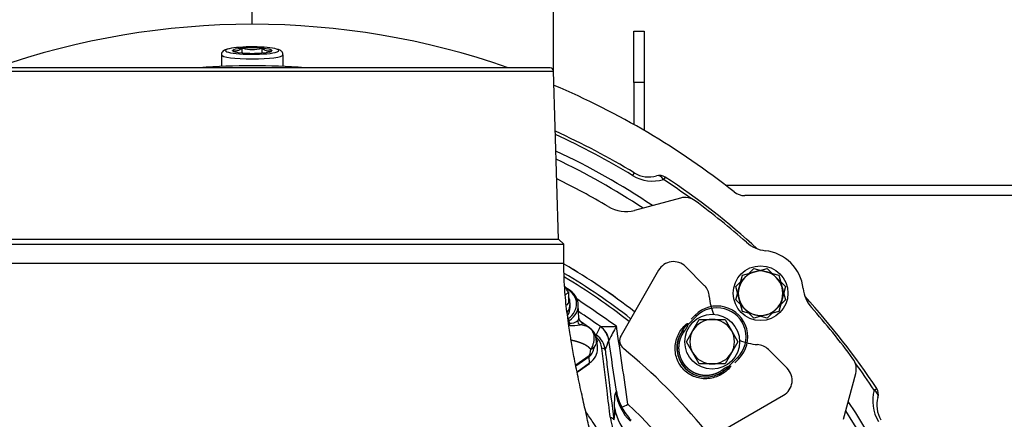
# Model space of a CAD drawing. Units: millimetres. Extents: x 0 to 903, y 298 to 1486.
# Drawn here: x 346 to 374, y 425 to 437 of the extents above; entities that cross this region are included whole.
import ezdxf
from ezdxf.enums import TextEntityAlignment as Align

# ---------------------------------------------------------------- set-up
doc = ezdxf.new("R2010")
doc.units = ezdxf.units.MM
for name, color, linetype in [('Default', 7, 'Continuous'), ('H03-318', 7, 'Continuous'), ('H03-320', 7, 'Continuous'), ('H03-327', 7, 'Continuous'), ('H03-328', 7, 'Continuous'), ('H03-329', 7, 'Continuous'), ('H03-333', 7, 'Continuous'), ('H18-753', 7, 'Continuous'), ('H18-762', 7, 'Continuous'), ('H18-793', 7, 'Continuous'), ('SCREW_DIN_912_M1', 7, 'Continuous'), ('SCREW_DIN_933_M8', 7, 'Continuous'), ('STD-000621', 7, 'Continuous'), ('WASHER_DIN_125_1', 7, 'Continuous')]:
    doc.layers.add(name, color=color, linetype=linetype)
doc.styles.add('SEACAD_Arial', font='arial.ttf')
doc.styles.add('SEACAD_Solid_Edge_ANSI1_Symbols', font='semeca1.ttf')
doc.dimstyles.new('ISO', dxfattribs={"dimtxt": 5.25, "dimasz": 5.25, "dimexe": 2.625, "dimexo": 0, "dimgap": 1.3125, "dimtad": 1, "dimlfac": 10, "dimtxsty": 'SEACAD_Arial', "dimblk1": '_SE_FILLED', "dimblk2": '_SE_FILLED', "dimsah": 1, "dimcen": 2.625, "dimadec": 0, "dimazin": 0, "dimtfac": 0.5, "dimtdec": 3, "dimtmove": 0, "dimatfit": 3, "dimfxl": 1, "dimarcsym": 0})

# ---------------------------------------------------------------- blocks, each defined once
blk = doc.blocks.new('SE7')
at = {"layer": 'H03-318', "color": 7, "linetype": 'Continuous'}
for p, q in [((361.986, 428.081), (361.972, 428.474)), ((361.708, 428.007), (361.678, 427.985)), ((361.711, 427.93), (361.708, 428.007)), ((362.301, 427.796), (362.034, 427.985)), ((365.421, 428.135), (365.161, 427.875)), ((365.269, 428.054), (365.385, 428.17)), ((365.421, 428.135), (365.385, 428.17)), ((365.02, 427.721), (365.13, 427.879)), ((365.06, 427.691), (365.02, 427.721)), ((365.13, 427.879), (365.147, 427.927)), ((365.13, 427.879), (365.161, 427.875)), ((365.18, 427.927), (365.161, 427.875)), ((362.534, 427.2), (362.519, 427.419)), ((361.895, 426.716), (362.285, 426.992)), ((362.288, 426.952), (361.902, 426.68)), ((362.301, 426.773), (362.288, 426.952)), ((366.363, 426.673), (366.623, 426.933)), ((366.658, 426.897), (366.542, 426.781)), ((366.623, 426.933), (366.658, 426.897)), ((361.935, 426.514), (362.301, 426.773)), ((361.937, 426.508), (362.297, 426.762)), ((366.179, 426.572), (366.209, 426.532)), ((366.367, 426.643), (366.209, 426.532)), ((366.363, 426.673), (366.415, 426.692)), ((366.363, 426.673), (366.367, 426.643)), ((366.415, 426.66), (366.367, 426.643))]:
    blk.add_line(p, q, dxfattribs=at)
for centre, radius, start, end in [((361.733, 428.263), 0.333, 266.1174, 312.298), ((362.154, 428.113), 0.175, 181.225, 230.839), ((361.76, 429.788), 1.923, 268.8794, 277.9227), ((361.988, 427.284), 0.6, 59.3989, 86.3972), ((362.018, 427.381), 0.502, 4.6023, 59.8861), ((362.01, 427.397), 0.493, 352.726, 55.0031), ((365.698, 427.211), 0.849, 143.036, 306.964), ((365.703, 427.215), 0.85, 143.4311, 306.5689), ((365.164, 428.07), 0.143, 263.517, 276.654), ((366.557, 426.676), 0.143, 173.346, 186.483)]:
    blk.add_arc(centre, radius, start, end, dxfattribs=at)
for centre, major_axis, ratio, start_param, end_param in [((361.072, 428.457), (-0.9, -0.002), 0.708073, 2.354003, 4.10813), ((361.072, 428.492), (-0.85, -0.001), 0.707106, 2.35528, 3.99154), ((366.022, 427.534), (-0.637, -0.637), 0.999458, 1.570796, 4.712389), ((366.022, 427.534), (-0.601, -0.601), 0.999391, 1.570796, 4.712389), ((361.673, 428.032), (-0.0289, 0.0408), 0.5, 3.757072, 5.327869), ((362.085, 427.996), (0.075, -0.108), 0.970248, 3.96845, 5.180112), ((361.746, 427.905), (-0.0008, 0.05), 0.81352, 1.034859, 2.500021), ((361.932, 429.151), (0.341, -2.164), 0.106502, 0.0526, 0.404177), ((361.582, 429.349), (0.646, -2.426), 0.261099, 0.101087, 0.452664), ((361.734, 427.172), (-0.801, -0.002), 0.706308, 2.354962, 3.189037), ((361.986, 427.374), (0.498, -0.044), 0.490285, 5.534041, 5.896738), ((361.935, 427.19), (0.289, -0.408), 0.5, 0.650386, 0.755106), ((362.279, 426.787), (-0.0173, 0.0245), 0.5, 3.141593, 3.791979)]:
    blk.add_ellipse(centre, major_axis=major_axis, ratio=ratio, start_param=start_param, end_param=end_param, dxfattribs=at)
for points, degree, knots in [([(361.958, 428.016), (361.962, 428.021), (361.971, 428.031), (361.983, 428.05), (361.986, 428.069), (361.986, 428.081), (361.986, 428.081)], 3, [0, 0, 0, 0, 0.0332958, 0.0663954, 0.131976, 0.133607, 0.133607, 0.133607, 0.133607]), ([(362.05, 427.974), (362.052, 427.972), (362.071, 427.958), (362.106, 427.93), (362.103, 427.91), (362.069, 427.898), (362.047, 427.889), (362.032, 427.885), (362.025, 427.883)], 3, [0.6945022, 0.6945022, 0.6945022, 0.6945022, 0.7042145, 0.7656482, 0.8840406, 0.9421629, 0.9710697, 1, 1, 1, 1]), ([(362.336, 427.175), (362.346, 427.189), (362.355, 427.203), (362.371, 427.231), (362.378, 427.245), (362.398, 427.289), (362.409, 427.32), (362.426, 427.38), (362.432, 427.411), (362.438, 427.471), (362.438, 427.5), (362.434, 427.557), (362.429, 427.584), (362.415, 427.637), (362.405, 427.662), (362.381, 427.708), (362.367, 427.729), (362.342, 427.758), (362.333, 427.768), (362.314, 427.785), (362.303, 427.793), (362.293, 427.801)], 3, [0, 0, 0, 0, 0.0625, 0.0625, 0.125, 0.125, 0.25, 0.25, 0.375, 0.375, 0.5, 0.5, 0.625, 0.625, 0.75, 0.75, 0.875, 0.875, 0.9375, 0.9375, 1, 1, 1, 1]), ([(366.415, 426.66), (366.34, 426.57), (366.246, 426.491), (366.027, 426.369), (365.901, 426.328), (365.64, 426.304), (365.507, 426.32), (365.263, 426.407), (365.15, 426.478), (364.964, 426.664), (364.894, 426.777), (364.808, 427.022), (364.792, 427.155), (364.816, 427.412), (364.857, 427.538), (364.979, 427.759), (365.058, 427.852), (365.147, 427.927)], 3, [0, 0, 0, 0, 0.125, 0.125, 0.25, 0.25, 0.375, 0.375, 0.5, 0.5, 0.625, 0.625, 0.75, 0.75, 0.875, 0.875, 1, 1, 1, 1]), ([(365.06, 427.691), (365.018, 427.634), (364.986, 427.57), (364.954, 427.506), (364.935, 427.438), (364.915, 427.369), (364.907, 427.298), (364.9, 427.227), (364.905, 427.156), (364.91, 427.085), (364.928, 427.016), (364.946, 426.946), (364.975, 426.882), (365.005, 426.817), (365.046, 426.758), (365.087, 426.699), (365.137, 426.649), (365.187, 426.599), (365.246, 426.558), (365.305, 426.517), (365.37, 426.487), (365.434, 426.458), (365.504, 426.44), (365.573, 426.422), (365.644, 426.417), (365.715, 426.412), (365.786, 426.419), (365.857, 426.427), (365.926, 426.447), (365.994, 426.467), (366.058, 426.498), (366.122, 426.53), (366.179, 426.572)], 2, [0, 0, 0, 0.0625, 0.0625, 0.125, 0.125, 0.1875, 0.1875, 0.25, 0.25, 0.3125, 0.3125, 0.375, 0.375, 0.4375, 0.4375, 0.5, 0.5, 0.5625, 0.5625, 0.625, 0.625, 0.6875, 0.6875, 0.75, 0.75, 0.8125, 0.8125, 0.875, 0.875, 0.9375, 0.9375, 1, 1, 1]), ([(365.161, 427.875), (365.159, 427.861), (365.154, 427.845), (365.149, 427.833), (365.142, 427.819), (365.134, 427.801), (365.122, 427.781), (365.101, 427.746), (365.06, 427.691)], 2, [0, 0, 0, 0.142857, 0.142857, 0.285714, 0.285714, 0.5, 0.5, 1, 1, 1]), ([(362.336, 427.175), (362.316, 427.197), (362.294, 427.216), (362.242, 427.261), (362.179, 427.296), (362.119, 427.33), (362.042, 427.358), (361.98, 427.381), (361.89, 427.406), (361.82, 427.425), (361.762, 427.436)], 2, [0, 0, 0, 0.0588325, 0.0588325, 0.193285, 0.193285, 0.3277375, 0.3277375, 0.46219, 0.46219, 0.5716606, 0.5716606, 0.5716606]), ([(362.519, 427.416), (362.519, 427.414), (362.519, 427.413), (362.519, 427.398), (362.518, 427.385), (362.511, 427.359), (362.506, 427.347), (362.499, 427.335)], 3, [0.7362696, 0.7362696, 0.7362696, 0.7362696, 0.75, 0.75, 0.875, 0.875, 1, 1, 1, 1]), ([(362.499, 427.335), (362.498, 427.332), (362.496, 427.33), (362.495, 427.327), (362.49, 427.319), (362.484, 427.31), (362.477, 427.299), (362.472, 427.293), (362.467, 427.285), (362.461, 427.277), (362.458, 427.273), (362.455, 427.269), (362.452, 427.264), (362.45, 427.261), (362.448, 427.258), (362.446, 427.255), (362.445, 427.254), (362.444, 427.252), (362.444, 427.251), (362.443, 427.249), (362.442, 427.248), (362.441, 427.246), (362.441, 427.245), (362.44, 427.244), (362.44, 427.243), (362.44, 427.242), (362.44, 427.242), (362.439, 427.241)], 3, [0, 0, 0, 0, 0.100314, 0.100314, 0.100314, 0.459262, 0.459262, 0.459262, 0.703521, 0.703521, 0.703521, 0.838052, 0.838052, 0.838052, 0.910821, 0.910821, 0.910821, 0.941076, 0.941076, 0.941076, 0.969066, 0.969066, 0.969066, 0.98893, 0.98893, 0.98893, 1, 1, 1, 1]), ([(366.179, 426.572), (366.234, 426.613), (366.268, 426.634), (366.287, 426.645), (366.304, 426.653), (366.325, 426.663), (366.342, 426.668), (366.353, 426.672), (366.363, 426.673)], 2, [0, 0, 0, 0.5, 0.5, 0.7, 0.7, 0.9, 0.9, 1, 1, 1])]:
    blk.add_open_spline(points, degree=degree, knots=knots, dxfattribs=at)
blk.add_open_spline([(362.293, 427.801), (362.298, 427.798), (362.303, 427.795), (362.306, 427.792)], degree=3, dxfattribs=at)
at = {"layer": 'H03-320', "color": 7, "linetype": 'Continuous'}
for p, q in [((362.61, 427.833), (362.616, 427.838)), ((362.866, 427.439), (362.865, 427.432)), ((363.065, 425.908), (363.084, 425.946))]:
    blk.add_line(p, q, dxfattribs=at)
for centre, radius, start, end in [((352.447, 413.959), 17.92, 51.9156, 59.4244), ((352.447, 413.959), 17.829, 51.8741, 59.2155), ((285.121, 315.481), 136.763, 55.24407, 55.84204), ((281.087, 309.865), 143.404, 55.35232, 55.66133), ((381.113, 419.044), 20.484, 154.5918, 155.3415), ((362.8, 431.742), 3.909, 267.3037, 274.2007), ((381.218, 417.683), 20.784, 150.7328, 152.0048), ((-153.798, 350.484), 522.642, 8.25987, 8.512), ((362.127, 427.075), 0.635, 6.6474, 54.3288), ((362.126, 427.146), 0.536, 6.0049, 45.0216), ((328.073, 440.43), 37.14, 339.0475, 339.515), ((-231.606, 338.708), 601.055, 8.345498, 8.488642), ((364.541, 426.19), 1.477, 189.4917, 208.7488), ((364.418, 425.682), 1.405, 190.0467, 227.1188), ((359.08, 433.933), 9.425, 296.2387, 297.4368), ((364.65, 426.182), 1.569, 206.5839, 223.4523), ((352.447, 413.959), 15.977, 32.1487, 46.609), ((364.429, 425.347), 1.53, 186.7011, 211.6943)]:
    blk.add_arc(centre, radius, start, end, dxfattribs=at)
for centre, major_axis, ratio, start_param, end_param in [((362.272, 427.342), (0.567, -0.197), 0.994546, 0.488827, 1.304729), ((362.277, 427.346), (0.185, -0.571), 0.991986, 1.415437, 2.221127), ((362.659, 427.131), (0.0993, 0.0122), 0.70445, 0.072115, 1.484407), ((364.547, 426.133), (-1.304, 0.742), 0.99782, 0.668997, 1.306354), ((362.909, 425.098), (0.0992, 0.0122), 0.704433, 0.05933, 1.484125)]:
    blk.add_ellipse(centre, major_axis=major_axis, ratio=ratio, start_param=start_param, end_param=end_param, dxfattribs=at)
blk.add_open_spline([(362.46, 427.617), (362.472, 427.608), (362.485, 427.599), (362.497, 427.591)], degree=3, dxfattribs=at)
for points, knots in [([(362.909, 425.168), (362.877, 425.431), (362.845, 425.694), (362.812, 425.957), (362.761, 426.372), (362.71, 426.787), (362.659, 427.202)], [0, 0, 0, 0, 0.387726, 0.387726, 0.387726, 1, 1, 1, 1]), ([(362.757, 427.148), (362.763, 427.101), (362.769, 427.054), (362.775, 427.007), (362.798, 426.82), (362.821, 426.632), (362.844, 426.444), (362.899, 426), (362.953, 425.557), (363.008, 425.114)], [0, 0, 0, 0, 0.069276, 0.069276, 0.069276, 0.34638, 0.34638, 0.34638, 1, 1, 1, 1]), ([(363.034, 425.437), (363.031, 425.567), (363.032, 425.671), (363.042, 425.828), (363.052, 425.881), (363.065, 425.908)], [0, 0, 0, 0, 0.5, 0.5, 1, 1, 1, 1]), ([(363.008, 425.114), (363.014, 425.121), (363.019, 425.131), (363.027, 425.163), (363.03, 425.184), (363.034, 425.238), (363.036, 425.27), (363.036, 425.346), (363.036, 425.389), (363.034, 425.437)], [0, 0, 0, 0, 0.25, 0.25, 0.5, 0.5, 0.75, 0.75, 1, 1, 1, 1])]:
    blk.add_open_spline(points, degree=3, knots=knots, dxfattribs=at)
at = {"layer": 'H03-327', "color": 7, "linetype": 'Continuous'}
for p, q in [((364.956, 431.587), (363.616, 431.228)), ((364.956, 431.587), (363.616, 431.228)), ((369.716, 425.128), (370.075, 426.468)), ((369.716, 425.128), (370.075, 426.468))]:
    blk.add_line(p, q, dxfattribs=at)
for centre, radius, start, end in [((352.447, 413.959), 20.25, 59.1058, 63.9363), ((352.447, 413.959), 20.25, 59.1058, 63.9363), ((365.085, 431.104), 0.5, 53.6036, 105), ((365.085, 431.104), 0.5, 53.6036, 105), ((352.447, 413.959), 21.8, 48.5355, 53.6036), ((352.447, 413.959), 21.8, 48.5355, 53.6036), ((363.358, 432.194), 1, 239.1058, 285), ((363.358, 432.194), 1, 239.1058, 285), ((367.544, 431.044), 1, 228.5355, 263.674), ((367.544, 431.044), 1, 228.5355, 263.674), ((367.296, 428.808), 1.25, 6.326, 83.674), ((367.296, 428.808), 1.25, 6.326, 83.674), ((352.447, 413.959), 18.15, 52.0188, 59.863), ((352.447, 413.959), 18.15, 52.0188, 59.8544), ((369.532, 429.056), 1, 186.326, 221.4645), ((369.532, 429.056), 1, 186.326, 221.4645), ((352.447, 413.959), 21.8, 36.3964, 41.4645), ((352.447, 413.959), 21.8, 36.3964, 41.4645), ((369.592, 426.597), 0.5, 345, 36.3964), ((369.592, 426.597), 0.5, 345, 36.3964)]:
    blk.add_arc(centre, radius, start, end, dxfattribs=at)
at = {"layer": 'H03-328', "color": 7, "linetype": 'Continuous'}
for p, q in [((364.318, 429.481), (363.22, 427.578)), ((365.653, 429.036), (365.105, 429.585)), ((368.073, 426.617), (367.524, 427.165)), ((366.066, 424.732), (367.969, 425.83))]:
    blk.add_line(p, q, dxfattribs=at)
for centre, radius, start, end in [((364.751, 429.231), 0.5, 45, 150), ((365.3, 428.683), 0.5, 3.5904, 45), ((367.296, 428.808), 1.5, 183.5904, 204.2281), ((363.479, 427.428), 0.3, 150, 230.6334), ((367.296, 428.808), 1.5, 245.7719, 266.4096), ((352.348, 413.86), 17.25, 39.3666, 50.6334), ((367.171, 426.812), 0.5, 45, 86.4096), ((367.719, 426.263), 0.5, 300, 45)]:
    blk.add_arc(centre, radius, start, end, dxfattribs=at)
at = {"layer": 'H03-329', "color": 7, "linetype": 'Continuous'}
for p, q in [((343.644, 435.294), (361.25, 435.294)), ((361.15, 435.391), (343.744, 435.391)), ((361.397, 430.391), (361.25, 435.294)), ((343.497, 430.391), (361.397, 430.391)), ((361.547, 430.241), (361.397, 430.391)), ((343.347, 430.241), (361.547, 430.241)), ((361.547, 429.691), (361.547, 430.241)), ((343.347, 429.691), (361.547, 429.691))]:
    blk.add_line(p, q, dxfattribs=at)
blk.add_arc((361.15, 435.291), 0.1, 1.7184, 90, dxfattribs=at)
for points, knots in [([(362.448, 424.11), (362.446, 424.117), (362.413, 424.306), (362.332, 424.695), (362.215, 425.229), (362.091, 425.779), (361.965, 426.356), (361.854, 426.911), (361.779, 427.328), (361.731, 427.624), (361.692, 427.878), (361.636, 428.29), (361.567, 428.914), (361.554, 429.381), (361.547, 429.691)], [0, 0, 0, 0, 0.003361, 0.105467, 0.20087, 0.301581, 0.416775, 0.528113, 0.611119, 0.643272, 0.686355, 0.744219, 0.857727, 1, 1, 1, 1]), ([(362.807, 424.313), (362.764, 424.406), (362.655, 424.635), (362.442, 424.988), (362.266, 425.244), (362.193, 425.346)], [0, 0, 0, 0, 0.01363537, 0.03996832, 0.05769353, 0.05769353, 0.05769353, 0.05769353])]:
    blk.add_open_spline(points, degree=3, knots=knots, dxfattribs=at)
at = {"layer": 'H03-333', "color": 7, "linetype": 'Continuous'}
for p, q in [((363.602, 432.323), (363.556, 432.248)), ((364.512, 432.201), (364.464, 432.127)), ((364.512, 432.201), (364.512, 432.201)), ((370.615, 425.976), (370.689, 426.024)), ((370.689, 426.024), (370.689, 426.024))]:
    blk.add_line(p, q, dxfattribs=at)
for centre, radius, start, end in [((352.447, 413.959), 21.487, 85.9029, 94.0971), ((352.447, 413.959), 21.487, 58.7242, 65.6609), ((352.447, 413.959), 21.399, 58.7242, 65.5458), ((352.447, 413.959), 20.968, 56.121, 64.9652), ((352.447, 413.959), 20.756, 56.6342, 64.6697), ((364.028, 433.022), 0.819, 238.6627, 286.2557), ((364.147, 433.217), 1.135, 238.6261, 286.2122), ((364.347, 431.95), 0.3, 56.5272, 107.4764), ((352.447, 413.959), 21.783, 53.9434, 56.5184), ((352.447, 413.959), 21.871, 47.5844, 56.5184), ((352.447, 413.959), 21.871, 33.4816, 42.4156), ((352.447, 413.959), 21.783, 33.4816, 36.0566), ((371.705, 425.659), 1.135, 163.7982, 211.3635), ((370.438, 425.859), 0.3, 342.5236, 33.4728), ((371.51, 425.54), 0.818, 163.7413, 211.3402), ((352.447, 413.959), 20.756, 326.6342, 33.3658), ((352.447, 413.959), 20.968, 326.121, 33.879)]:
    blk.add_arc(centre, radius, start, end, dxfattribs=at)
for centre, major_axis, start_param, end_param in [((364.347, 431.95), (0.086, -0.287), 2.04069, 3.164043), ((370.438, 425.859), (-0.287, 0.086), 3.119142, 4.242495)]:
    blk.add_ellipse(centre, major_axis=major_axis, ratio=0.609141, start_param=start_param, end_param=end_param, dxfattribs=at)
at = {"layer": 'H18-753', "color": 7, "linetype": 'Continuous'}
blk.add_line((379.118, 431.659), (366.834, 431.659), dxfattribs=at)
for centre, radius, start, end in [((352.447, 413.959), 22.7, 70.7608, 109.2392), ((352.447, 413.959), 22.7, 51.6729, 67.1485), ((366.834, 432.159), 0.5, 231.6729, 270)]:
    blk.add_arc(centre, radius, start, end, dxfattribs=at)
at = {"layer": 'H18-762', "color": 7, "linetype": 'Continuous'}
blk.add_line((366.277, 431.959), (379.506, 431.959), dxfattribs=at)
at = {"layer": 'H18-793', "color": 7, "linetype": 'Continuous'}
for p, q in [((363.597, 434.959), (363.597, 436.459)), ((363.597, 436.459), (363.897, 436.459)), ((363.897, 436.459), (363.897, 434.959)), ((363.597, 434.959), (363.597, 433.732)), ((363.897, 434.959), (363.597, 434.959)), ((363.897, 434.959), (363.897, 433.559))]:
    blk.add_line(p, q, dxfattribs=at)
at = {"layer": 'SCREW_DIN_912_M1', "color": 7, "linetype": 'Continuous'}
for p, q in [((351.547, 435.772), (351.547, 435.427)), ((351.869, 435.891), (351.875, 435.892)), ((351.875, 435.889), (351.869, 435.891)), ((352.152, 435.959), (352.158, 435.96)), ((352.158, 435.821), (352.152, 435.823)), ((352.158, 435.96), (352.17, 435.96)), ((352.158, 435.821), (352.158, 435.96)), ((352.17, 435.821), (352.158, 435.821)), ((352.723, 435.96), (352.735, 435.96)), ((352.735, 435.821), (352.723, 435.821)), ((352.735, 435.96), (352.741, 435.959)), ((352.735, 435.821), (352.735, 435.96)), ((352.741, 435.823), (352.735, 435.821)), ((353.018, 435.892), (353.024, 435.891)), ((353.024, 435.891), (353.018, 435.889)), ((353.347, 435.427), (353.347, 435.772))]:
    blk.add_line(p, q, dxfattribs=at)
for centre, radius, start, end in [((352.447, 436.886), 0.966, 253.3532, 286.6468), ((352.936, 436.161), 0.281, 226.0047, 286.8895), ((352.823, 436.091), 0.281, 297.4589, 313.9953)]:
    blk.add_arc(centre, radius, start, end, dxfattribs=at)
for centre, major_axis, start_param, end_param in [((352.447, 435.772), (-0.9, 0), 0, 3.140747), ((352.447, 435.891), (-0.78, 0), 5.748145, 6.283185), ((352.447, 435.891), (-0.78, 0), 0, 0.319658), ((352.447, 435.891), (-0.78, 0), 0.319658, 2.759768), ((352.447, 435.891), (-0.78, 0), 3.57608, 5.748145), ((352.447, 435.891), (-0.571, 0), 5.254, 6.265173), ((352.447, 435.891), (-0.571, 0), 0.018012, 1.029185), ((352.447, 435.891), (-0.571, 0), 4.206803, 5.217975), ((352.447, 435.891), (0.571, 0), 4.206803, 5.217975), ((352.447, 435.891), (0.571, 0), 0.018012, 1.029185), ((352.447, 435.891), (0.571, 0), 5.254, 6.265173), ((352.447, 435.891), (-0.78, 0), 2.759768, 3.57608)]:
    blk.add_ellipse(centre, major_axis=major_axis, ratio=0.139173, start_param=start_param, end_param=end_param, dxfattribs=at)
for points, knots in [([(351.751, 435.943), (351.727, 435.938), (351.681, 435.927), (351.63, 435.905), (351.579, 435.868), (351.55, 435.815), (351.547, 435.784), (351.547, 435.772)], [0, 0, 0, 0, 0.231574, 0.528628, 0.740183, 0.916268, 1, 1, 1, 1]), ([(352.152, 435.959), (352.107, 435.923), (352.061, 435.896), (352.002, 435.882), (351.99, 435.88), (351.967, 435.878), (351.955, 435.878), (351.921, 435.88), (351.898, 435.885), (351.875, 435.892)], [0, 0, 0, 0, 0.5, 0.5, 0.625, 0.625, 0.75, 0.75, 1, 1, 1, 1]), ([(353.343, 435.771), (353.344, 435.783), (353.345, 435.813), (353.319, 435.859), (353.28, 435.894), (353.24, 435.916), (353.209, 435.925), (353.192, 435.93)], [0, 0, 0, 0, 0.108357, 0.302573, 0.497748, 0.769293, 1, 1, 1, 1])]:
    blk.add_open_spline(points, degree=3, knots=knots, dxfattribs=at)
blk.add_open_spline([(351.875, 435.889), (351.897, 435.872), (351.919, 435.857), (351.941, 435.844)], degree=3, dxfattribs=at)
at = {"layer": 'SCREW_DIN_933_M8', "color": 7, "linetype": 'Continuous'}
for p, q in [((361.682, 428.84), (361.592, 428.749)), ((361.682, 428.84), (361.682, 428.533)), ((361.682, 428.533), (361.623, 428.459)), ((365.319, 427.719), (365.506, 428.044)), ((365.506, 428.044), (365.882, 428.044)), ((365.882, 428.044), (366.257, 428.044)), ((366.257, 428.044), (366.445, 427.719)), ((365.131, 427.394), (365.319, 427.719)), ((366.445, 427.719), (366.632, 427.394)), ((365.319, 427.069), (365.131, 427.394)), ((366.632, 427.394), (366.445, 427.069)), ((365.506, 426.744), (365.319, 427.069)), ((366.445, 427.069), (366.257, 426.744)), ((365.882, 426.744), (365.506, 426.744)), ((366.257, 426.744), (365.882, 426.744))]:
    blk.add_line(p, q, dxfattribs=at)
for centre, radius, start, end in [((359.623, 427.614), 2.397, 30.771, 35.4022), ((365.882, 427.394), 0.65, 90, 150), ((365.882, 427.394), 0.65, 30, 90), ((365.882, 427.394), 0.65, 150, 210), ((365.882, 427.394), 0.65, 330, 30), ((365.882, 427.394), 0.65, 210, 270), ((365.882, 427.394), 0.65, 270, 330)]:
    blk.add_arc(centre, radius, start, end, dxfattribs=at)
at = {"layer": 'STD-000621', "color": 7, "linetype": 'Continuous'}
for p, q in [((366.765, 429.339), (367.128, 429.436)), ((366.836, 429.268), (367.102, 429.533)), ((367.102, 429.533), (367.464, 429.436)), ((367.128, 429.436), (367.49, 429.533)), ((367.464, 429.436), (367.827, 429.339)), ((367.49, 429.533), (367.755, 429.268)), ((366.571, 429.002), (366.836, 429.268)), ((366.668, 428.976), (366.765, 429.339)), ((367.755, 429.268), (368.021, 429.002)), ((367.827, 429.339), (367.924, 428.976)), ((366.668, 428.64), (366.571, 429.002)), ((366.571, 428.614), (366.668, 428.976)), ((368.021, 429.002), (367.924, 428.64)), ((367.924, 428.976), (368.021, 428.614)), ((366.836, 428.348), (366.571, 428.614)), ((366.765, 428.277), (366.668, 428.64)), ((368.021, 428.614), (367.755, 428.348)), ((367.924, 428.64), (367.827, 428.277)), ((367.128, 428.18), (366.765, 428.277)), ((367.102, 428.083), (366.836, 428.348)), ((367.827, 428.277), (367.464, 428.18)), ((367.755, 428.348), (367.49, 428.083)), ((367.464, 428.18), (367.102, 428.083)), ((367.49, 428.083), (367.128, 428.18))]:
    blk.add_line(p, q, dxfattribs=at)
for start, end in [(105, 165), (75, 135), (45, 105), (15, 75), (135, 195), (345, 45), (165, 225), (315, 15), (195, 255), (285, 345), (225, 285), (255, 315)]:
    blk.add_arc((367.296, 428.808), 0.65, start, end, dxfattribs=at)
at = {"layer": 'WASHER_DIN_125_1', "color": 7, "linetype": 'Continuous'}
blk.add_line((361.732, 428.393), (361.732, 428.506), dxfattribs=at)
for centre in [(367.296, 428.808), (365.882, 427.394)]:
    blk.add_circle(centre, 0.8, dxfattribs=at)
for centre, start_param, end_param in [((360.932, 428.506), 0, 0.353421), ((360.932, 428.506), 5.812932, 6.283185), ((360.932, 428.393), 5.854596, 6.283185)]:
    blk.add_ellipse(centre, major_axis=(0.8, 0), ratio=0.707107, start_param=start_param, end_param=end_param, dxfattribs=at)
blk = doc.blocks.new('DMBLK106')
at = {"layer": 'Default', "linetype": 'Continuous'}
for points in [[(357.697, 447.882), (352.447, 447.007), (357.697, 446.132)], [(402.675, 447.882), (402.675, 446.132), (407.925, 447.007)]]:
    blk.add_hatch(color=7, dxfattribs=at).paths.add_polyline_path(points)
at = {"layer": 'Default', "color": 7, "linetype": 'Continuous'}
for p, q in [((352.447, 436.659), (352.447, 449.632)), ((407.925, 412.189), (407.925, 449.632)), ((352.447, 447.007), (407.925, 447.007))]:
    blk.add_line(p, q, dxfattribs=at)
at = {"layer": 'Default', "color": 7, "linetype": 'Continuous', "style": 'SEACAD_Arial'}
blk.add_text('555', height=5.25, dxfattribs=at).set_placement((375.711, 453.569), align=Align.TOP_LEFT)
blk = doc.blocks.new('_SE_FILLED')
at = {"color": 0}
blk.add_line((0, 0), (-1, 0), dxfattribs=at)
blk.add_solid([(0, 0), (-1, -0.1665), (-1, 0.1665), (0, 0)], dxfattribs=at)
blk = doc.blocks.new('DMBLK113')
at = {"layer": 'Default', "linetype": 'Continuous'}
for points in [[(338.394, 458.382), (338.394, 456.632), (343.644, 457.507)], [(366.5, 458.382), (361.25, 457.507), (366.5, 456.632)]]:
    blk.add_hatch(color=7, dxfattribs=at).paths.add_polyline_path(points)
at = {"layer": 'Default', "color": 7, "linetype": 'Continuous'}
for p, q in [((343.644, 435.294), (343.644, 460.132)), ((361.25, 435.294), (361.25, 460.132)), ((371.75, 457.507), (333.144, 457.507))]:
    blk.add_line(p, q, dxfattribs=at)
for s, style, p in [('O', 'SEACAD_Solid_Edge_ANSI1_Symbols', (344.633, 464.069)), ('180', 'SEACAD_Arial', (351.67, 464.069))]:
    blk.add_text(s, height=5.25, dxfattribs=dict(at, style=style)).set_placement(p, align=Align.TOP_LEFT)

msp = doc.modelspace()

# ---------------------------------------------------------------- block references
at = {"layer": 'Default'}
msp.add_blockref('SE7', (0, 0), dxfattribs=at)

# ---------------------------------------------------------------- dimensions: what is measured, and where the dimension line sits
at = {"layer": 'Default', "color": 7, "linetype": 'Continuous'}
for base, p1, p2, text, override, picture, middle in [((343.6437, 457.507), (361.2495, 435.2939), (343.6437, 435.2939), '\\A1;%%C <>', {"dimdec": 0, "dimrnd": 10, "dimtdec": 4}, 'DMBLK113', (352.4466, 457.507)), ((407.9248, 447.007), (352.4466, 436.6587), (407.9248, 412.1887), '\\A1;<>', {"dimdec": 0}, 'DMBLK106', (380.1857, 447.007))]:
    dim = msp.add_linear_dim(base=base, p1=p1, p2=p2, text=text, dimstyle='ISO', override=override, dxfattribs=at)
    dim.commit()
    dim.dimension.update_dxf_attribs({"geometry": picture, "text_midpoint": middle, "dimtype": 160})

doc.saveas('drawing.dxf')
